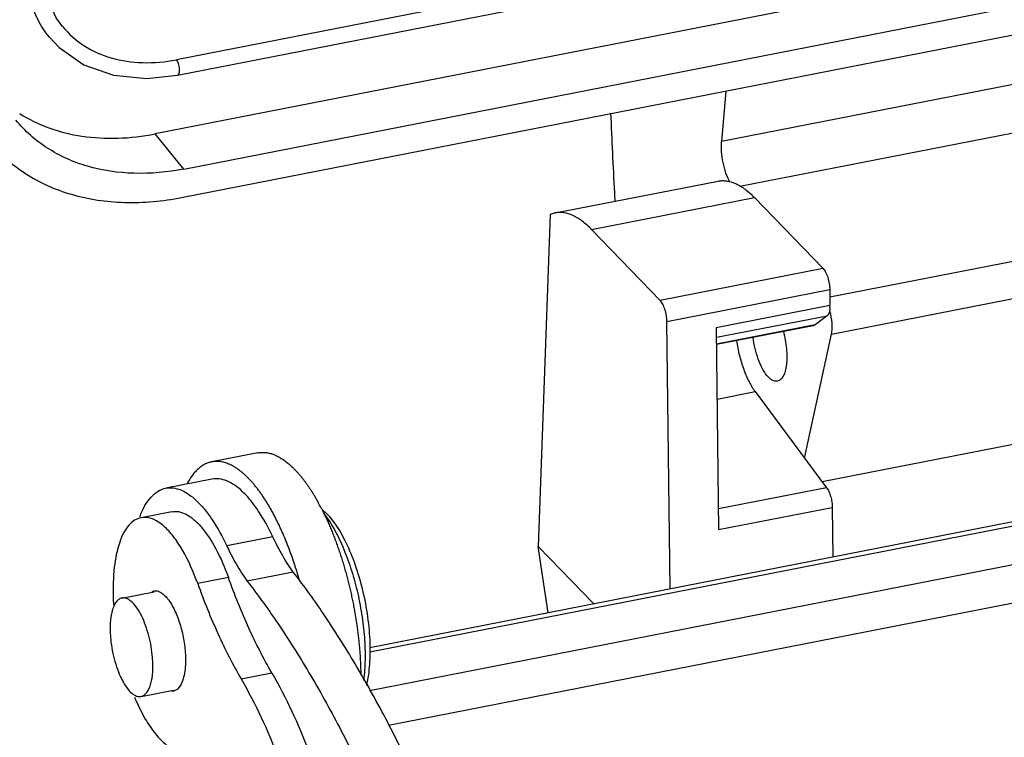
# Model space of a CAD drawing. Units: millimetres. Extents: x 1592 to 2186, y 594 to 1014.
# Drawn here: x 1641 to 1670, y 709 to 730 of the extents above; entities that cross this region are included whole.
import ezdxf

# ---------------------------------------------------------------- set-up
doc = ezdxf.new("R2010")
doc.units = ezdxf.units.MM
doc.header["$LTSCALE"] = 65.395
doc.layers.get('0').update_dxf_attribs({"linetype": 'CONTINUOUS', "lineweight": 30})

msp = doc.modelspace()

# ---------------------------------------------------------------- linework, layer by layer
at = {"color": 7, "linetype": 'Continuous'}
for p, q in [((1698.212, 739.107), (1645.764, 728.85)), ((1645.795, 728.395), (1698.243, 738.653)), ((1698.492, 737.102), (1645.139, 726.668)), ((1645.982, 725.634), (1699.334, 736.068)), ((1645.913, 724.796), (1699.265, 735.231)), ((1676.997, 729.415), (1661.805, 726.444)), ((1662.348, 725.127), (1677.35, 728.061)), ((1661.928, 727.929), (1661.805, 726.444)), ((1645.982, 725.634), (1645.139, 726.668)), ((1656.908, 724.342), (1661.701, 725.279)), ((1657.979, 723.857), (1662.772, 724.794)), ((1664.793, 722.704), (1662.772, 724.794)), ((1680.008, 724.799), (1664.994, 721.863)), ((1656.759, 724.296), (1656.412, 714.526)), ((1656.908, 724.342), (1656.759, 724.296)), ((1660, 721.767), (1657.979, 723.857)), ((1665.043, 720.78), (1680.235, 723.751)), ((1664.793, 722.704), (1660, 721.767)), ((1660.198, 721.151), (1664.991, 722.088)), ((1664.991, 722.088), (1664.996, 721.62)), ((1702.792, 721.592), (1651.455, 711.552)), ((1664.996, 721.62), (1661.651, 720.965)), ((1651.451, 711.435), (1702.97, 721.511)), ((1661.653, 720.683), (1664.913, 721.32)), ((1664.913, 721.32), (1664.556, 721.052)), ((1660.29, 713.28), (1660.198, 721.151)), ((1664.556, 721.052), (1661.656, 720.485)), ((1664.498, 721.026), (1661.656, 720.47)), ((1664.556, 721.052), (1664.498, 721.026)), ((1661.65, 720.925), (1661.72, 715.025)), ((1661.651, 720.965), (1661.651, 720.92)), ((1664.248, 717.132), (1665.043, 720.78)), ((1703.907, 720.542), (1651.442, 710.282)), ((1652.001, 709.273), (1704.223, 719.486)), ((1661.675, 718.867), (1662.792, 719.086)), ((1662.792, 719.086), (1664.899, 716.258)), ((1679.257, 719.264), (1664.77, 716.431)), ((1648.155, 717.284), (1646.799, 717.019)), ((1646.804, 716.511), (1645.448, 716.246)), ((1664.899, 716.258), (1661.713, 715.635)), ((1645.623, 715.554), (1644.719, 715.377)), ((1661.72, 715.025), (1665.066, 715.679)), ((1665.066, 715.679), (1665.083, 714.217)), ((1648.599, 714.814), (1647.243, 714.549)), ((1656.703, 712.578), (1656.412, 714.526)), ((1658.042, 712.84), (1656.412, 714.526)), ((1649.2, 713.777), (1647.844, 713.512)), ((1647.292, 713.616), (1646.388, 713.439)), ((1644.156, 713.012), (1645.106, 713.198)), ((1647.662, 710.639), (1648.567, 710.816)), ((1644.722, 710.117), (1645.671, 710.303))]:
    msp.add_line(p, q, dxfattribs=at)
for points in [[(1642.411, 729.827), (1642.225, 730.086), (1641.953, 730.674), (1641.821, 731.334), (1641.82, 731.924)], [(1642.023, 729.511), (1642.306, 729.209), (1643.033, 728.702), (1643.907, 728.394), (1644.887, 728.299), (1645.795, 728.395)]]:
    msp.add_lwpolyline(points, dxfattribs=at)
for centre, radius, start, end in [((1940.411, 739.514), 282.136, 182.48625, 182.95993), ((1665.411, 725.295), 6.769, 182.9671, 185.1126), ((1664.046, 721.608), 0.95, 358.0102, 0.6826), ((1663.429, 720.998), 1.63, 16.2359, 17.2091), ((1644.357, 712.747), 6.371, 29.337, 29.843), ((1643.867, 712.475), 6.931, 27.0449, 29.3127), ((1638.435, 710.485), 11.363, 17.0116, 18.0532), ((1638.004, 710.354), 11.813, 15.5961, 17.006), ((1639.485, 710.964), 7.333, 19.7312, 20.6526), ((1651.531, 713.273), 7.636, 181.8965, 183.4196), ((1650.505, 712.604), 6.482, 202.7899, 203.7058)]:
    msp.add_arc(centre, radius, start, end, dxfattribs=at)
for points, knots in [([(1642.023, 729.511), (1641.895, 729.669), (1641.669, 730.015), (1641.44, 730.6), (1641.326, 731.238), (1641.327, 731.678), (1641.345, 731.9)], [0, 0, 0, 0, 0.239712, 0.483874, 0.736515, 1, 1, 1, 1]), ([(1642.411, 729.827), (1642.589, 729.609), (1643.026, 729.222), (1643.847, 728.86), (1644.786, 728.725), (1645.436, 728.786), (1645.764, 728.85)], [0, 0, 0, 0, 0.230131, 0.469853, 0.725724, 1, 1, 1, 1]), ([(1645.795, 728.395), (1645.819, 728.4), (1645.845, 728.45), (1645.854, 728.514), (1645.854, 728.585), (1645.844, 728.659), (1645.825, 728.733), (1645.799, 728.797), (1645.777, 728.835), (1645.764, 728.85)], [0, 0, 0, 0, 0.151479, 0.272217, 0.417056, 0.574948, 0.733061, 0.878708, 1, 1, 1, 1]), ([(1641.148, 727.266), (1641.418, 727.095), (1642.011, 726.808), (1642.994, 726.567), (1644.055, 726.511), (1644.776, 726.597), (1645.139, 726.668)], [0, 0, 0, 0, 0.231989, 0.47489, 0.730822, 1, 1, 1, 1]), ([(1645.982, 725.634), (1645.498, 725.539), (1644.54, 725.45), (1643.366, 725.619), (1642.526, 725.926), (1641.96, 726.233), (1641.458, 726.614), (1641.169, 726.915), (1641.039, 727.075)], [0, 0, 0, 0, 0.273918, 0.529435, 0.651141, 0.769464, 0.885363, 1, 1, 1, 1]), ([(1640.264, 726.443), (1640.413, 726.26), (1640.743, 725.916), (1641.317, 725.481), (1641.963, 725.131), (1642.924, 724.779), (1644.265, 724.586), (1645.36, 724.688), (1645.913, 724.796)], [0, 0, 0, 0, 0.114637, 0.230536, 0.348859, 0.470565, 0.726082, 1, 1, 1, 1]), ([(1662.053, 725.248), (1662.006, 725.333), (1661.926, 725.522), (1661.844, 725.824), (1661.8, 726.137), (1661.797, 726.345), (1661.805, 726.444)], [0, 0, 0, 0, 0.235385, 0.496053, 0.758782, 1, 1, 1, 1]), ([(1661.701, 725.279), (1661.742, 725.287), (1661.828, 725.296), (1662.006, 725.285), (1662.24, 725.21), (1662.516, 725.038), (1662.686, 724.882), (1662.772, 724.794)], [0, 0, 0, 0, 0.103172, 0.208912, 0.436555, 0.697796, 1, 1, 1, 1]), ([(1657.979, 723.857), (1657.894, 723.945), (1657.723, 724.1), (1657.448, 724.272), (1657.213, 724.347), (1657.035, 724.359), (1656.95, 724.35), (1656.908, 724.342)], [0, 0, 0, 0, 0.302204, 0.563445, 0.791088, 0.896828, 1, 1, 1, 1]), ([(1664.793, 722.704), (1664.807, 722.69), (1664.835, 722.655), (1664.886, 722.569), (1664.938, 722.438), (1664.979, 722.268), (1664.99, 722.148), (1664.991, 722.088)], [0, 0, 0, 0, 0.093269, 0.20157, 0.453217, 0.729714, 1, 1, 1, 1]), ([(1660.198, 721.151), (1660.198, 721.21), (1660.186, 721.33), (1660.145, 721.501), (1660.093, 721.632), (1660.042, 721.717), (1660.015, 721.752), (1660, 721.767)], [0, 0, 0, 0, 0.270286, 0.546783, 0.79843, 0.906731, 1, 1, 1, 1]), ([(1664.996, 721.575), (1664.995, 721.546), (1664.99, 721.492), (1664.974, 721.418), (1664.95, 721.36), (1664.926, 721.33), (1664.913, 721.32)], [0, 0, 0, 0, 0.31875, 0.593861, 0.81991, 1, 1, 1, 1]), ([(1665.043, 720.78), (1665.053, 720.828), (1665.065, 720.933), (1665.061, 721.16), (1665.028, 721.337), (1664.994, 721.454)], [0, 0, 0, 0, 0.216517, 0.465213, 1, 1, 1, 1]), ([(1663.624, 720.858), (1663.647, 720.774), (1663.685, 720.606), (1663.72, 720.354), (1663.732, 720.112), (1663.72, 719.891), (1663.686, 719.7), (1663.631, 719.548), (1663.555, 719.438), (1663.484, 719.399), (1663.449, 719.392)], [0, 0, 0, 0, 0.164746, 0.328466, 0.484537, 0.626919, 0.750673, 0.852784, 0.933679, 1, 1, 1, 1]), ([(1662.247, 720.587), (1662.268, 720.441), (1662.324, 720.155), (1662.446, 719.749), (1662.598, 719.389), (1662.724, 719.177), (1662.792, 719.086)], [0, 0, 0, 0, 0.274958, 0.542368, 0.788006, 1, 1, 1, 1]), ([(1663.14, 719.563), (1663.087, 719.627), (1662.991, 719.783), (1662.877, 720.051), (1662.787, 720.357), (1662.749, 720.574), (1662.736, 720.684)], [0, 0, 0, 0, 0.207438, 0.453565, 0.723621, 1, 1, 1, 1]), ([(1663.449, 719.392), (1663.425, 719.388), (1663.372, 719.389), (1663.292, 719.421), (1663.213, 719.481), (1663.164, 719.533), (1663.14, 719.563)], [0, 0, 0, 0, 0.19923, 0.423276, 0.688409, 1, 1, 1, 1]), ([(1648.156, 717.284), (1648.172, 717.288), (1648.206, 717.293), (1648.256, 717.298), (1648.308, 717.299), (1648.36, 717.297), (1648.412, 717.291), (1648.465, 717.282), (1648.519, 717.269), (1648.572, 717.253), (1648.627, 717.234), (1648.681, 717.211), (1648.736, 717.185), (1648.791, 717.156), (1648.846, 717.123), (1648.901, 717.087), (1648.957, 717.048), (1649.013, 717.005), (1649.068, 716.96), (1649.124, 716.911), (1649.18, 716.859), (1649.235, 716.804), (1649.291, 716.746), (1649.346, 716.684), (1649.401, 716.62), (1649.456, 716.553), (1649.511, 716.483), (1649.565, 716.41), (1649.619, 716.334), (1649.673, 716.256), (1649.727, 716.175), (1649.779, 716.091), (1649.832, 716.005), (1649.866, 715.947), (1649.883, 715.917)], [0, 0, 0, 0, 0.021752, 0.043589, 0.065599, 0.087864, 0.110464, 0.133474, 0.156962, 0.180993, 0.205624, 0.230907, 0.256892, 0.283617, 0.31112, 0.339429, 0.368573, 0.398572, 0.429448, 0.461215, 0.493886, 0.527466, 0.561956, 0.597357, 0.633666, 0.670878, 0.708988, 0.747988, 0.787868, 0.828616, 0.870218, 0.912659, 0.955925, 1, 1, 1, 1]), ([(1646.799, 717.019), (1646.782, 717.016), (1646.747, 717.008), (1646.696, 716.992), (1646.645, 716.972), (1646.596, 716.949), (1646.547, 716.922), (1646.499, 716.891), (1646.452, 716.856), (1646.407, 716.818), (1646.362, 716.776), (1646.318, 716.731), (1646.276, 716.682), (1646.235, 716.63), (1646.195, 716.574), (1646.156, 716.515), (1646.118, 716.452), (1646.094, 716.409), (1646.082, 716.386)], [0, 0, 0, 0, 0.053958, 0.108154, 0.162818, 0.218177, 0.274446, 0.331827, 0.390503, 0.450648, 0.512415, 0.575946, 0.641368, 0.70879, 0.778298, 0.849965, 0.923849, 1, 1, 1, 1]), ([(1648.877, 714.954), (1648.858, 714.997), (1648.82, 715.081), (1648.761, 715.206), (1648.701, 715.327), (1648.641, 715.445), (1648.579, 715.56), (1648.516, 715.671), (1648.452, 715.778), (1648.388, 715.882), (1648.323, 715.982), (1648.257, 716.078), (1648.191, 716.169), (1648.124, 716.257), (1648.057, 716.34), (1647.99, 716.419), (1647.922, 716.493), (1647.854, 716.563), (1647.786, 716.629), (1647.718, 716.689), (1647.65, 716.745), (1647.582, 716.796), (1647.515, 716.842), (1647.447, 716.884), (1647.38, 716.92), (1647.313, 716.951), (1647.246, 716.978), (1647.18, 716.999), (1647.115, 717.015), (1647.05, 717.027), (1646.997, 717.032), (1646.954, 717.033), (1646.923, 717.033), (1646.891, 717.032), (1646.86, 717.029), (1646.83, 717.025), (1646.809, 717.021), (1646.799, 717.019)], [0, 0, 0, 0, 0.044991, 0.08925, 0.132744, 0.175438, 0.217299, 0.258296, 0.298402, 0.337596, 0.375857, 0.413164, 0.449498, 0.484844, 0.519188, 0.552523, 0.584842, 0.616142, 0.646422, 0.675688, 0.703955, 0.731245, 0.757586, 0.78301, 0.807557, 0.831274, 0.85422, 0.876461, 0.898072, 0.91914, 0.939758, 0.949932, 0.960034, 0.970077, 0.980076, 0.990045, 1, 1, 1, 1]), ([(1648.599, 714.814), (1648.474, 715.079), (1648.272, 715.452), (1647.956, 715.885), (1647.724, 716.138), (1647.491, 716.332), (1647.258, 716.463), (1647.027, 716.529), (1646.875, 716.525), (1646.805, 716.511)], [0, 0, 0, 0, 0.336241, 0.482789, 0.613542, 0.728563, 0.829033, 0.917847, 1, 1, 1, 1]), ([(1644.683, 715.404), (1644.725, 715.517), (1644.817, 715.722), (1644.997, 715.982), (1645.206, 716.165), (1645.368, 716.23), (1645.448, 716.246)], [0, 0, 0, 0, 0.305122, 0.567367, 0.794128, 1, 1, 1, 1]), ([(1645.448, 716.246), (1645.519, 716.259), (1645.671, 716.263), (1645.901, 716.198), (1646.134, 716.067), (1646.368, 715.873), (1646.599, 715.62), (1646.916, 715.187), (1647.118, 714.814), (1647.243, 714.549)], [0, 0, 0, 0, 0.082153, 0.170967, 0.271437, 0.386458, 0.517211, 0.663759, 1, 1, 1, 1]), ([(1664.899, 716.258), (1664.925, 716.223), (1664.971, 716.139), (1665.021, 715.997), (1665.055, 715.841), (1665.065, 715.733), (1665.066, 715.679)], [0, 0, 0, 0, 0.214927, 0.468338, 0.738275, 1, 1, 1, 1]), ([(1645.621, 715.553), (1645.689, 715.567), (1645.838, 715.566), (1646.061, 715.482), (1646.284, 715.325), (1646.601, 715.001), (1646.963, 714.429), (1647.187, 713.907), (1647.292, 713.616)], [0, 0, 0, 0, 0.075863, 0.160245, 0.258969, 0.374819, 0.658941, 1, 1, 1, 1]), ([(1650.04, 715.626), (1650.062, 715.585), (1650.104, 715.501), (1650.165, 715.372), (1650.225, 715.241), (1650.283, 715.106), (1650.341, 714.969), (1650.397, 714.828), (1650.451, 714.685), (1650.504, 714.539), (1650.555, 714.391), (1650.605, 714.241), (1650.653, 714.089), (1650.699, 713.935), (1650.744, 713.779), (1650.8, 713.569), (1650.853, 713.357), (1650.902, 713.143), (1650.936, 712.982), (1650.969, 712.82), (1650.999, 712.658), (1651.027, 712.496), (1651.053, 712.333), (1651.077, 712.171), (1651.099, 712.009), (1651.118, 711.847), (1651.135, 711.687), (1651.15, 711.527), (1651.162, 711.368), (1651.172, 711.211), (1651.179, 711.055), (1651.185, 710.9), (1651.187, 710.798), (1651.187, 710.747)], [0, 0, 0, 0, 0.027622, 0.055755, 0.084377, 0.113462, 0.142985, 0.172922, 0.203244, 0.233925, 0.264936, 0.296252, 0.327843, 0.359678, 0.391728, 0.423961, 0.488851, 0.521449, 0.554105, 0.586788, 0.619468, 0.652112, 0.68469, 0.717169, 0.749519, 0.781708, 0.813705, 0.84548, 0.877001, 0.90824, 0.939172, 0.969767, 1, 1, 1, 1]), ([(1650.048, 715.618), (1650.109, 715.569), (1650.229, 715.453), (1650.464, 715.165), (1650.735, 714.706), (1651.009, 714.061), (1651.229, 713.332), (1651.383, 712.564), (1651.461, 711.802), (1651.459, 711.094), (1651.4, 710.647), (1651.352, 710.444)], [0, 0, 0, 0, 0.04246, 0.090413, 0.201879, 0.330724, 0.470924, 0.615289, 0.756254, 0.886548, 1, 1, 1, 1]), ([(1644.72, 715.377), (1644.654, 715.364), (1644.518, 715.309), (1644.346, 715.152), (1644.199, 714.929), (1644.028, 714.522), (1643.905, 713.874), (1643.89, 713.321), (1643.9, 713.02)], [0, 0, 0, 0, 0.076445, 0.161257, 0.260182, 0.375976, 0.658697, 1, 1, 1, 1]), ([(1645.324, 715.183), (1645.231, 715.256), (1645.042, 715.372), (1644.816, 715.396), (1644.72, 715.377)], [0, 0, 0, 0, 0.54656, 1, 1, 1, 1]), ([(1650.104, 715.495), (1650.211, 715.357), (1650.414, 715.04), (1650.674, 714.505), (1650.901, 713.895), (1651.086, 713.235), (1651.221, 712.55), (1651.301, 711.867), (1651.323, 711.215), (1651.297, 710.795), (1651.272, 710.596)], [0, 0, 0, 0, 0.102234, 0.218922, 0.346865, 0.481836, 0.619287, 0.754451, 0.882748, 1, 1, 1, 1]), ([(1646.347, 713.55), (1646.217, 713.894), (1645.999, 714.371), (1645.624, 714.902), (1645.425, 715.104), (1645.324, 715.183)], [0, 0, 0, 0, 0.566469, 0.801776, 1, 1, 1, 1]), ([(1649.238, 714.006), (1649.211, 714.089), (1649.17, 714.212), (1649.111, 714.375), (1649.067, 714.494), (1649.021, 714.612), (1648.959, 714.766), (1648.91, 714.879), (1648.877, 714.954)], [0, 0, 0, 0, 0.257343, 0.384375, 0.510207, 0.634763, 0.757965, 1, 1, 1, 1]), ([(1649.2, 713.777), (1649.088, 713.93), (1648.872, 714.268), (1648.688, 714.624), (1648.599, 714.814)], [0, 0, 0, 0, 0.474372, 1, 1, 1, 1]), ([(1647.243, 714.549), (1647.273, 714.483), (1647.394, 714.235), (1647.528, 713.993), (1647.636, 713.82)], [0, 0, 0, 0, 0.2616, 1, 1, 1, 1]), ([(1647.636, 713.82), (1647.653, 713.793), (1647.719, 713.689), (1647.79, 713.586), (1647.844, 713.512)], [0, 0, 0, 0, 0.257464, 1, 1, 1, 1]), ([(1655.75, 699.612), (1655.351, 701.022), (1654.481, 703.734), (1653.161, 706.975), (1651.998, 709.351), (1651.107, 710.966), (1650.185, 712.438), (1649.532, 713.35), (1649.2, 713.777)], [0, 0, 0, 0, 0.280127, 0.544144, 0.668117, 0.785788, 0.896595, 1, 1, 1, 1]), ([(1648.567, 710.816), (1648.32, 711.24), (1647.855, 712.158), (1647.473, 713.112), (1647.292, 713.616)], [0, 0, 0, 0, 0.478235, 1, 1, 1, 1]), ([(1647.844, 713.512), (1648.175, 713.084), (1648.829, 712.173), (1649.751, 710.701), (1650.642, 709.086), (1651.804, 706.71), (1653.124, 703.469), (1653.995, 700.756), (1654.394, 699.347)], [0, 0, 0, 0, 0.103405, 0.214212, 0.331883, 0.455856, 0.719873, 1, 1, 1, 1]), ([(1645.155, 713.227), (1645.182, 713.225), (1645.256, 713.21), (1645.371, 713.138), (1645.446, 713.061), (1645.483, 713.016)], [0, 0, 0, 0, 0.203004, 0.559599, 1, 1, 1, 1]), ([(1646.388, 713.439), (1646.568, 712.935), (1646.951, 711.981), (1647.416, 711.064), (1647.662, 710.639)], [0, 0, 0, 0, 0.521765, 1, 1, 1, 1]), ([(1644.156, 713.012), (1644.124, 713.006), (1644.058, 712.977), (1643.978, 712.893), (1643.913, 712.775), (1643.872, 712.655), (1643.846, 712.545), (1643.825, 712.418), (1643.809, 712.245), (1643.808, 712.024), (1643.818, 711.871), (1643.826, 711.793)], [0, 0, 0, 0, 0.072595, 0.155215, 0.254045, 0.371383, 0.437, 0.506987, 0.658937, 0.824589, 1, 1, 1, 1]), ([(1645.052, 711.337), (1645.04, 711.446), (1645.008, 711.664), (1644.933, 711.981), (1644.834, 712.278), (1644.716, 712.54), (1644.585, 712.754), (1644.463, 712.893), (1644.362, 712.967), (1644.292, 713.002), (1644.222, 713.019), (1644.177, 713.017), (1644.156, 713.012)], [0, 0, 0, 0, 0.162698, 0.325709, 0.48194, 0.625019, 0.749585, 0.852283, 0.895391, 0.933557, 0.967856, 1, 1, 1, 1]), ([(1645.483, 713.016), (1645.501, 712.995), (1645.577, 712.897), (1645.64, 712.789), (1645.683, 712.704)], [0, 0, 0, 0, 0.227135, 1, 1, 1, 1]), ([(1645.683, 712.704), (1645.747, 712.578), (1645.856, 712.304), (1645.969, 711.869), (1646.028, 711.423), (1646.032, 711.127), (1646.021, 710.987)], [0, 0, 0, 0, 0.23888, 0.499453, 0.761163, 1, 1, 1, 1]), ([(1643.826, 711.793), (1643.837, 711.684), (1643.869, 711.465), (1643.945, 711.148), (1644.044, 710.851), (1644.162, 710.589), (1644.293, 710.375), (1644.415, 710.237), (1644.515, 710.162), (1644.586, 710.128), (1644.655, 710.111), (1644.701, 710.113), (1644.722, 710.117)], [0, 0, 0, 0, 0.162698, 0.325709, 0.48194, 0.625019, 0.749585, 0.852283, 0.895391, 0.933557, 0.967856, 1, 1, 1, 1]), ([(1644.722, 710.117), (1644.754, 710.124), (1644.819, 710.153), (1644.9, 710.236), (1644.965, 710.354), (1645.005, 710.474), (1645.031, 710.585), (1645.053, 710.712), (1645.069, 710.885), (1645.07, 711.106), (1645.059, 711.258), (1645.052, 711.337)], [0, 0, 0, 0, 0.072595, 0.155215, 0.254045, 0.371383, 0.437, 0.506987, 0.658937, 0.824589, 1, 1, 1, 1]), ([(1646.021, 710.987), (1646.015, 710.903), (1645.993, 710.747), (1645.924, 710.503), (1645.821, 710.337), (1645.727, 710.295)], [0, 0, 0, 0, 0.325161, 0.603341, 1, 1, 1, 1]), ([(1647.662, 710.639), (1648.092, 709.9), (1648.85, 708.245), (1649.387, 706.511), (1649.618, 705.583)], [0, 0, 0, 0, 0.471887, 1, 1, 1, 1]), ([(1648.567, 710.816), (1648.996, 710.076), (1649.754, 708.422), (1650.291, 706.688), (1650.522, 705.76)], [0, 0, 0, 0, 0.471885, 1, 1, 1, 1]), ([(1644.57, 709.998), (1644.652, 709.812), (1644.82, 709.472), (1645.113, 709.033), (1645.417, 708.713), (1645.645, 708.57), (1645.756, 708.532)], [0, 0, 0, 0, 0.315597, 0.590094, 0.818135, 1, 1, 1, 1])]:
    msp.add_open_spline(points, degree=3, knots=knots, dxfattribs=at)
for points in [[(1645.049, 713.206), (1645.066, 713.214), (1645.083, 713.219), (1645.101, 713.223)], [(1645.101, 713.223), (1645.119, 713.226), (1645.137, 713.227), (1645.155, 713.227)], [(1645.727, 710.295), (1645.711, 710.287), (1645.693, 710.282), (1645.676, 710.278)], [(1645.676, 710.278), (1645.658, 710.275), (1645.64, 710.274), (1645.622, 710.274)]]:
    msp.add_open_spline(points, degree=3, dxfattribs=at)

doc.saveas('drawing.dxf')
